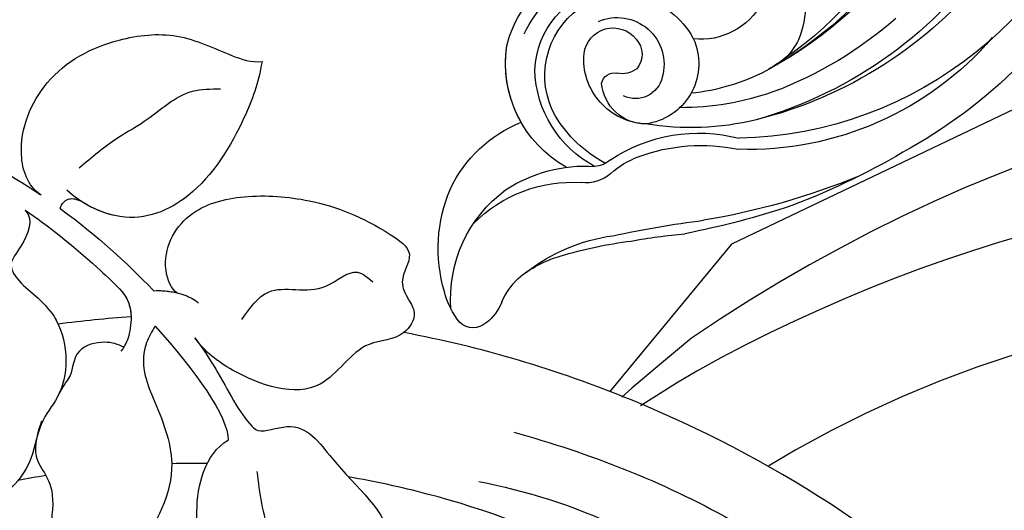
# Model space of a CAD drawing. Units: millimetres. Extents: x 5029 to 8809, y 12489 to 13380.
# Drawn here: x 8413 to 8467, y 12952 to 12979 of the extents above; entities that cross this region are included whole.
import ezdxf
from ezdxf.xclip import XClip

# ---------------------------------------------------------------- set-up
doc = ezdxf.new("R2010")
doc.units = ezdxf.units.MM
doc.header["$XCLIPFRAME"] = 2
doc.layers.add('H-08.木作(細線)', color=8, linetype='Continuous')

# ---------------------------------------------------------------- blocks, each defined once
blk = doc.blocks.new('SE-21141L-d')
at = {"layer": 'H-08.木作(細線)'}
for points, knots in [([(-70.39217569227912, 18.81145212480988), (-69.59075616257905, 19.21826016258728), (-68.57221852063958, 21.45387266571015), (-69.78443031378993, 25.5047039126639), (-73.07995009244041, 27.73886353165653), (-76.82928450217878, 28.5925146323334), (-79.4038861342051, 27.65717947019948), (-80.974022048591, 27.3095576630858), (-81.56184079672676, 27.43534569666099)], [0, 0, 0, 0, 2.339249859171761, 6.351936297367738, 11.0102395572415, 14.17167940468554, 17.39906154801267, 19.04822678240987, 19.04822678240987, 19.04822678240987, 19.04822678240987]), ([(-70.39217569227912, 18.81145212480988), (-69.59075616257905, 19.21826016258728), (-68.57221852063958, 21.45387266571015), (-69.78443031378993, 25.5047039126639), (-73.07995009244041, 27.73886353165653), (-76.82928450217878, 28.5925146323334), (-79.4038861342051, 27.65717947019948), (-80.974022048591, 27.3095576630858), (-81.56184079672676, 27.43534569666099)], [0, 0, 0, 0, 2.339249859171761, 6.351936297367738, 11.0102395572415, 14.17167940468554, 17.39906154801267, 19.04822678240987, 19.04822678240987, 19.04822678240987, 19.04822678240987]), ([(-70.39217569227912, 18.81145212480988), (-69.59075616257905, 19.21826016258728), (-68.57221852063958, 21.45387266571106), (-69.78443031378993, 25.5047039126639), (-73.07995009244041, 27.73886353165653), (-76.82928450217878, 28.5925146323334), (-79.4038861342051, 27.65717947020039), (-80.974022048591, 27.30955766308671), (-81.56184079672676, 27.43534569666099)], [0, 0, 0, 0, 2.339249859171761, 6.351936297367738, 11.0102395572415, 14.17167940468554, 17.39906154801267, 19.04822678240987, 19.04822678240987, 19.04822678240987, 19.04822678240987]), ([(-81.56184079672676, 27.43534569666099), (-81.49405325028056, 26.21694128384206), (-80.85586243437137, 23.6286975663561), (-79.01595346299291, 19.64913519251422), (-75.37052375525673, 17.58958718230315), (-72.60608767961094, 18.60025847676206), (-71.74890609567956, 19.24221729803594)], [0, 0, 0, 0, 3.170242561228598, 8.643096296835553, 12.79374229540414, 15.79736789625727, 15.79736789625727, 15.79736789625727, 15.79736789625727]), ([(-81.56184079672676, 27.43534569666099), (-81.49405325028056, 26.21694128384206), (-80.85586243437137, 23.628697566357), (-79.01595346299291, 19.64913519251422), (-75.62380027378822, 17.73268009358981), (-73.2735641403342, 18.38513258800504), (-72.56703577854933, 18.73954663700988)], [0, 0, 0, 0, 3.170242561228598, 8.643096296835553, 12.79374229540414, 14.92006272230273, 14.92006272230273, 14.92006272230273, 14.92006272230273]), ([(-81.56184079672676, 27.43534569666099), (-81.49405325028056, 26.21694128384206), (-80.85586243437137, 23.628697566357), (-79.01595346299291, 19.64913519251513), (-75.62380027378822, 17.73268009359072), (-73.2735641403342, 18.38513258800504), (-72.56703577854933, 18.73954663700988)], [0, 0, 0, 0, 3.170242561228598, 8.643096296835553, 12.79374229540414, 14.92006272230273, 14.92006272230273, 14.92006272230273, 14.92006272230273]), ([(-72.28694913915388, 20.52249341234074), (-72.91373982421646, 21.19211740667924), (-73.9187332252186, 22.26578954557044), (-75.95600581225153, 23.68197099777899), (-77.3769612394899, 25.45333596891578), (-78.9544100626008, 25.62955094446625), (-79.47912885026017, 25.68816667068404)], [0, 0, 0, 0, 2.743129987579534, 4.398322440529612, 7.507681806724873, 9.057499159796219, 9.057499159796219, 9.057499159796219, 9.057499159796219]), ([(-78.39678141583863, 14.34447096019085), (-78.03982583097968, 14.48887347128311), (-77.14864931078046, 16.18445557642644), (-78.29032544732763, 18.9780254067191), (-81.49806480674306, 20.18483392935013), (-85.48609079565358, 20.32786187332567), (-88.39577349810861, 19.51426323578562), (-91.21329247931135, 18.02034853603891), (-90.26439967012993, 16.46336765016167), (-90.93974732342758, 15.48615102707572), (-91.60129873622645, 14.65272139327499), (-90.90089654765325, 13.14323490224342), (-88.47149114097556, 12.97927338952832), (-86.87812035669776, 9.08931741966444), (-82.34195199051464, 10.07680346538473), (-80.26513260616775, 11.3080795351716), (-79.62786516785127, 12.0157925221547)], [0, 0, 0, 0, 1.414624337550752, 4.674108957353038, 7.910391327833432, 11.47795015876017, 16.2985260321141, 17.80569767663595, 19.36013547953277, 20.40615957739779, 21.17592473791515, 22.41001606208442, 24.41839513454432, 27.80857268178127, 32.59536749085725, 35.23693569834251, 35.23693569834251, 35.23693569834251, 35.23693569834251]), ([(-78.39678141583863, 14.34447096019085), (-78.03982583097968, 14.48887347128402), (-77.14864931078046, 16.18445557642644), (-78.29032544732763, 18.9780254067191), (-81.49806480674306, 20.18483392935013), (-85.48609079565358, 20.32786187332658), (-88.39577349810861, 19.51426323578562), (-91.21329247931135, 18.02034853603891), (-90.26439967012993, 16.46336765016167), (-90.93974732342758, 15.48615102707572), (-91.60129873622645, 14.6527213932759), (-90.90089654765325, 13.14323490224433), (-88.47149114097556, 12.97927338952923), (-86.87812035669776, 9.08931741966444), (-82.34195199051464, 10.07680346538473), (-80.26513260616775, 11.3080795351716), (-79.62786516785127, 12.0157925221547)], [0, 0, 0, 0, 1.414624337550752, 4.674108957353038, 7.910391327833432, 11.47795015876017, 16.2985260321141, 17.80569767663595, 19.36013547953277, 20.40615957739779, 21.17592473791515, 22.41001606208442, 24.41839513454432, 27.80857268178127, 32.59536749085725, 35.23693569834251, 35.23693569834251, 35.23693569834251, 35.23693569834251]), ([(-78.39678141583863, 14.34447096019085), (-78.03982583097968, 14.48887347128402), (-77.14864931078046, 16.18445557642735), (-78.29032544732763, 18.9780254067191), (-81.49806480674306, 20.18483392935104), (-85.48609079565358, 20.32786187332658), (-88.39577349810861, 19.51426323578562), (-91.21329247931135, 18.02034853603891), (-90.26439967012993, 16.46336765016167), (-90.93974732342758, 15.48615102707572), (-91.60129873622645, 14.65272139327681), (-91.25149238824815, 13.89882889356795), (-90.94601397601946, 13.59963706308645)], [0, 0, 0, 0, 1.414624337550752, 4.674108957353038, 7.910391327833432, 11.47795015876017, 16.2985260321141, 17.80569767663595, 19.36013547953277, 20.40615957739779, 21.17592473791515, 22.41001606208343, 22.41001606208343, 22.41001606208343, 22.41001606208442]), ([(-71.50813283122989, 18.2010521602806), (-71.56658735198289, 18.49228154222601), (-71.80919543200434, 18.80896137319814), (-72.24751799471414, 18.84545480499855), (-72.56703577854933, 18.73954663700988)], [0, 0, 0, 0, 0.5933046546127542, 1.089115361730425, 1.089115361730425, 1.089115361730425, 1.089115361730425]), ([(-71.50813283122989, 18.2010521602806), (-71.56658735198289, 18.49228154222601), (-71.80919543200434, 18.80896137319814), (-72.24751799471414, 18.84545480499855), (-72.56703577854933, 18.73954663700988)], [0, 0, 0, 0, 0.5933046546127542, 1.089115361730425, 1.089115361730425, 1.089115361730425, 1.089115361730425]), ([(-71.50813283122989, 18.2010521602806), (-71.56658735198289, 18.49228154222601), (-71.80919543200434, 18.80896137319814), (-72.24751799471414, 18.84545480499855), (-72.56703577854933, 18.73954663700988)], [0, 0, 0, 0, 0.5933046546127542, 1.089115361730425, 1.089115361730425, 1.089115361730425, 1.089115361730425]), ([(-71.50813283122989, 18.20105216028151), (-73.77406367687945, 16.9165168048894), (-75.38664074828557, 15.71985084532298), (-77.09497427269525, 14.32148940406387), (-77.10425149637013, 14.31389167340603)], [6.917340989174045, 6.917340989174045, 6.917340989174045, 6.917340989174045, 14.58625053355859, 14.62811182721243, 14.62811182721243, 14.62811182721243, 14.62811182721243]), ([(-71.50813283122989, 18.20105216028151), (-73.77406367687945, 16.9165168048894), (-75.38664074828557, 15.71985084532298), (-77.09497427269525, 14.32148940406387), (-77.10425149637013, 14.31389167340603)], [6.917340989174045, 6.917340989174045, 6.917340989174045, 6.917340989174045, 14.58625053355859, 14.62811182721261, 14.62811182721261, 14.62811182721261, 14.62811182721261]), ([(-71.50813283122989, 18.2010521602806), (-73.77406367687945, 16.9165168048894), (-75.38664074828557, 15.71985084532389), (-77.09497427269525, 14.32148940406478), (-77.10425149637013, 14.31389167340603)], [6.917340989174045, 6.917340989174045, 6.917340989174045, 6.917340989174045, 14.58625053355859, 14.62811182721305, 14.62811182721305, 14.62811182721305, 14.62811182721305]), ([(-69.61885165967396, 17.90048326346914), (-70.97759734236752, 17.17799631614162), (-72.76921405782196, 16.0851263893228), (-74.78423508067499, 14.56405455553067), (-75.23626635625988, 14.20978972179091)], [27.74795997832346, 27.74795997832346, 27.74795997832346, 27.74795997832346, 32.64648634359077, 34.05386210384504, 34.05386210384504, 34.05386210384504, 34.05386210384504]), ([(-69.61885165967396, 17.90048326346914), (-70.97759734236752, 17.17799631614162), (-72.76921405782196, 16.0851263893228), (-74.78423508067499, 14.56405455553067), (-75.23626635625988, 14.20978972179091)], [27.74795997832346, 27.74795997832346, 27.74795997832346, 27.74795997832346, 32.64648634359077, 34.05386210384504, 34.05386210384504, 34.05386210384504, 34.05386210384504]), ([(-69.61885165967396, 17.90048326346914), (-70.97759734236752, 17.17799631614162), (-72.76921405782196, 16.0851263893228), (-74.78423508067499, 14.56405455553067), (-75.23626635625988, 14.20978972179091)], [27.74795997832346, 27.74795997832346, 27.74795997832346, 27.74795997832346, 32.64648634359077, 34.05386210384504, 34.05386210384504, 34.05386210384504, 34.05386210384504]), ([(-69.61885165963758, 17.90048326348642), (-70.1905268440969, 17.44566621099239), (-69.65124597829708, 15.79021710883717), (-69.00311699206213, 14.92636649536598), (-69.76345941742329, 13.75957536954775), (-72.50249240423, 12.51341680039695), (-73.17538067841087, 8.647868457453114), (-71.65090520053491, 6.519282169013422), (-71.65029357340973, 4.033014645274307), (-70.31238091385603, 2.122694031046194), (-68.81491219926102, 1.502516676273444), (-68.35011652057437, 1.465114093311058)], [0, 0, 0, 0, 1.651466988332674, 3.080345122698142, 4.400470461537989, 7.225463475558993, 11.02886881449622, 12.72192186919849, 14.93221350273365, 18.16856326303812, 19.30616434075617, 19.30616434075617, 19.30616434075617, 19.30616434075617]), ([(-69.61885165963758, 17.90048326348642), (-70.1905268440969, 17.44566621099239), (-69.65124597829708, 15.79021710883717), (-69.00311699206213, 14.92636649536598), (-69.76345941742329, 13.75957536954775), (-72.50249240423, 12.51341680039695), (-73.17538067841087, 8.647868457453114), (-71.65090520053491, 6.519282169013422), (-71.65029357340973, 4.033014645275216), (-70.31238091385603, 2.122694031046194), (-68.81491219926102, 1.502516676273444), (-68.35011652057437, 1.465114093311058)], [0, 0, 0, 0, 1.651466988332674, 3.080345122698142, 4.400470461537989, 7.225463475558993, 11.02886881449622, 12.72192186919849, 14.93221350273365, 18.16856326303812, 19.30616434075617, 19.30616434075617, 19.30616434075617, 19.30616434075617]), ([(-69.61885165963758, 17.90048326348642), (-70.1905268440969, 17.44566621099239), (-69.65124597829708, 15.79021710883717), (-69.00311699206213, 14.92636649536598), (-69.76345941742329, 13.75957536954866), (-71.33677896702284, 13.04377324223151), (-72.03606819733977, 12.04587132391316), (-72.11943286509631, 11.90992643680329)], [0, 0, 0, 0, 1.651466988332674, 3.080345122698142, 4.400470461537989, 7.225463475558993, 7.646032273964913, 7.646032273964913, 7.646032273964913, 7.646032273964913]), ([(-161.944421968059, 8.157166563696592), (-161.2466686837724, 9.66313782389534), (-159.4391400306995, 11.24812401766758), (-155.8913788237842, 13.15028452983461), (-155.9152257181195, 16.95716837995133), (-161.0818026480993, 14.62137804636222), (-164.8097985992135, 10.40123600882725), (-167.9216902190892, 4.46966747872284), (-167.8260336885942, -5.560457185573796), (-157.8111402968352, -15.50043452368755), (-142.6221071096079, -14.43573721697976), (-132.8168249740265, -6.71804622061336), (-122.1498799747133, 4.095902424958695), (-107.2699944073393, 11.17844902917204), (-95.21328710361558, 13.30192268553219), (-90.94601397601946, 13.59963706308554)], [0, 0, 0, 0, 3.790972775143423, 7.965827539624007, 10.4770125769632, 13.41556995865093, 18.96571109906074, 26.49868632725667, 35.86912023937615, 47.16609877027845, 64.2371647018948, 76.36463112477487, 85.2787156468297, 108.915276109741, 121.9249431951693, 121.9249431951693, 121.9249431951693, 121.9249431951693]), ([(-161.944421968059, 8.157166563696592), (-161.2466686837724, 9.66313782389534), (-159.4391400306995, 11.24812401766758), (-155.8913788237842, 13.15028452983461), (-155.9152257181195, 16.95716837995133), (-161.0818026480993, 14.62137804636313), (-164.8097985992135, 10.40123600882725), (-167.9216902190892, 4.46966747872375), (-167.8260336885942, -5.560457185573796), (-157.8111402968352, -15.50043452368755), (-142.6221071096079, -14.43573721697885), (-132.8168249740265, -6.71804622061336), (-122.1498799747133, 4.095902424958695), (-107.2699944073393, 11.17844902917204), (-95.21328710361558, 13.30192268553219), (-90.94601397601946, 13.59963706308554)], [0, 0, 0, 0, 3.790972775143423, 7.965827539624007, 10.4770125769632, 13.41556995865093, 18.96571109906074, 26.49868632725667, 35.86912023937615, 47.16609877027845, 64.2371647018948, 76.36463112477487, 85.2787156468297, 108.915276109741, 121.9249431951693, 121.9249431951693, 121.9249431951693, 121.9249431951693]), ([(-82.0628827956607, 13.29603376944669), (-82.42411460690346, 13.97126100889818), (-83.32832232023793, 15.66143795112839), (-86.1895308111707, 14.87034997358114), (-87.7672810834265, 16.96534416174472), (-88.64818439439114, 16.36376437095532), (-88.94758864166943, 16.1592974990499)], [0, 0, 0, 0, 2.101572921329022, 5.260495854596487, 7.173196200009039, 8.158013963222889, 8.158013963222889, 8.158013963222889, 8.158013963222889]), ([(-77.10425149637013, 14.31389167340603), (-77.58733820301131, 14.40854828955071), (-78.57066846334783, 14.40655456612785), (-79.37494189670542, 14.09352471921557), (-79.61329442632996, 13.92845482805296)], [0, 0, 0, 0, 1.711111846175141, 2.566572346858789, 2.566572346858789, 2.566572346858789, 2.566572346858789]), ([(-75.2362663562526, 14.20978972179819), (-76.04863648692844, 13.55909406967021), (-76.14613295630261, 12.2404583551197), (-75.9481133297304, 11.23430870910033), (-75.694548417443, 10.830437151345)], [0, 0, 0, 0, 2.407998177759838, 3.390212829272373, 3.390212829272373, 3.390212829272373, 3.390212829272373]), ([(-75.2362663562526, 14.20978972179819), (-76.04863648692844, 13.55909406967021), (-76.14613295630261, 12.2404583551197), (-75.9481133297304, 11.23430870910124), (-75.694548417443, 10.830437151345)], [0, 0, 0, 0, 2.407998177759838, 3.390212829272373, 3.390212829272373, 3.390212829272373, 3.390212829272373]), ([(-148.2702626922255, -14.23314102139011), (-146.0760541248601, -13.96811143455034), (-139.8952327139705, -12.28942733211807), (-132.8168249740265, -6.71804622061336), (-122.1498799747133, 4.095902424958695), (-107.2699944073393, 11.17844902917295), (-95.21328710361558, 13.30192268553219), (-90.94601397601946, 13.59963706308554)], [57.76531638323708, 57.76531638323708, 57.76531638323708, 57.76531638323708, 64.2371647018948, 76.36463112477487, 85.2787156468297, 108.915276109741, 121.9249431951693, 121.9249431951693, 121.9249431951693, 121.9249431951693]), ([(-77.40405184142583, 12.40810715879252), (-77.25927547708852, 12.09897860583624), (-76.88149452423386, 11.29233534036393), (-76.98813191262161, 9.825666359806746), (-78.10380739772518, 7.843415720930352), (-79.85228350239049, 4.709235424200415), (-78.24922747365781, 0.3828369156308327), (-75.78428360923135, -2.087937265248911), (-74.16197021001426, -2.598204999485461), (-73.73140762073308, -2.733630248999361)], [0, 0, 0, 0, 1.019411893031244, 2.660064010235893, 4.146030092115579, 7.884301304447105, 12.90974477547278, 16.64376115764212, 17.99280807964148, 17.99280807964148, 17.99280807964148, 17.99280807964148]), ([(-77.40405184142583, 12.40810715879252), (-77.25927547708852, 12.09897860583624), (-76.88149452423386, 11.29233534036393), (-76.98813191262161, 9.825666359806746), (-78.10380739772518, 7.843415720930352), (-79.85228350239049, 4.709235424200415), (-78.24922747365781, 0.3828369156317422), (-75.78428360923135, -2.087937265248001), (-74.16197021001426, -2.598204999484551), (-73.73140762073308, -2.733630248999361)], [0, 0, 0, 0, 1.019411893031244, 2.660064010235893, 4.146030092115579, 7.884301304447105, 12.90974477547278, 16.64376115764212, 17.99280807964148, 17.99280807964148, 17.99280807964148, 17.99280807964148]), ([(-79.62786516785127, 12.0157925221547), (-80.0728601612791, 11.54581208033142), (-81.31003354204586, 10.10774119679627), (-82.61944882823445, 8.005771893035671), (-83.8027822861186, 7.203847516122551), (-85.96363174786529, 8.392912770293151), (-88.40074776235997, 5.442307949451788), (-91.67043904028833, 3.461251462509608), (-91.65870943606569, 0.3765205087820505), (-90.9154763802726, -0.7339089389633955), (-92.43955024622119, -3.741105482329658), (-89.45343237603083, -4.543742518151703), (-86.61517541486683, -3.874642812971615), (-82.16871615729178, -1.659728329541394), (-80.44175285064557, 2.250576609158088), (-80.88692388850905, 5.755947196635134), (-82.07170372112887, 6.673467119971065)], [18.36082456401964, 18.36082456401964, 18.36082456401964, 18.36082456401964, 20.32196567021177, 23.82139797976834, 24.29784684355505, 25.63277474979722, 28.46882120340234, 33.82710248878423, 35.3679361808631, 37.99209591745757, 39.72609473033968, 41.73105357827792, 44.90530144200758, 50.03804556776174, 54.71767012244578, 59.170786608843, 59.170786608843, 59.170786608843, 59.170786608843]), ([(-79.62786516785127, 12.0157925221547), (-80.0728601612791, 11.54581208033142), (-81.31003354204586, 10.10774119679627), (-82.61944882823445, 8.005771893035671), (-83.8027822861186, 7.20384751612346), (-85.96363174786529, 8.392912770293151), (-88.40074776235997, 5.442307949452697), (-91.67043904028833, 3.461251462509608), (-91.65870943606569, 0.3765205087820505), (-90.9154763802726, -0.7339089389633955), (-92.43955024622119, -3.741105482329658), (-89.45343237603083, -4.543742518151703), (-86.61517541486683, -3.874642812971615), (-82.16871615729178, -1.659728329541394), (-80.44175285064557, 2.250576609158998), (-80.88692388850905, 5.755947196636043), (-82.07170372112887, 6.673467119971065)], [18.36082456401964, 18.36082456401964, 18.36082456401964, 18.36082456401964, 20.32196567021177, 23.82139797976834, 24.29784684355505, 25.63277474979722, 28.46882120340234, 33.82710248878423, 35.3679361808631, 37.99209591745757, 39.72609473033968, 41.73105357827792, 44.90530144200758, 50.03804556776174, 54.71767012244578, 59.170786608843, 59.170786608843, 59.170786608843, 59.170786608843]), ([(-75.82569774776493, 11.06275696356352), (-75.49374860707758, 11.19058919758209), (-74.7397485403344, 11.34109694083327), (-73.07873205655778, 10.70734135252587), (-73.2497563355355, 9.138559170364715), (-72.82536822171824, 8.764764405115784), (-72.60243405149959, 8.133351467078683)], [0, 0, 0, 0, 1.073268887475364, 2.378288899906412, 3.841193097757664, 4.89872124882832, 4.89872124882832, 4.89872124882832, 4.89872124882832]), ([(-75.82569774776493, 11.06275696356352), (-75.49374860707758, 11.19058919758299), (-74.7397485403344, 11.34109694083327), (-73.07873205655778, 10.70734135252678), (-73.2497563355355, 9.138559170365625), (-72.82536822171824, 8.764764405115784), (-72.60243405149959, 8.133351467079592)], [0, 0, 0, 0, 1.073268887475364, 2.378288899906412, 3.841193097757664, 4.89872124882832, 4.89872124882832, 4.89872124882832, 4.89872124882832]), ([(-97.5342845504274, 8.88394455609523), (-101.7803936623895, 8.195701297345295), (-110.7431387832476, 5.908634319425801), (-121.3952159200853, -0.7485701625028014), (-126.8727851060612, -5.369933496440353), (-128.4174461723378, -7.422027581645125), (-128.5410999502128, -8.792702427317636), (-127.6973419739516, -8.8684142704642), (-126.9857524968684, -8.32400273373969), (-126.8263590498391, -8.04141999856256)], [0, 0, 0, 0, 12.60787880479408, 27.65666559575792, 33.76811294645225, 35.91477065958316, 36.63883309165612, 37.36316335503748, 38.46083073561915, 38.46083073561915, 38.46083073561915, 38.46083073561915]), ([(-97.53428455043468, 8.883944556093411), (-101.7803936623968, 8.195701297341657), (-110.7431387832548, 5.908634319423072), (-121.3952159200926, -0.7485701625055299), (-126.6230126955124, -5.159203331147182), (-127.9187758631888, -6.775124451000011), (-128.0810981903851, -7.052241666187911)], [0, 0, 0, 0, 12.60787880479408, 27.65666559575792, 33.76811294645225, 34.85199657794892, 34.85199657794892, 34.85199657794892, 34.85199657794892]), ([(-71.82676543143316, 6.530301557102575), (-71.65252871672419, 5.937224972050899), (-71.42780471713195, 4.044899779962179), (-73.22123503078183, 3.424626016932962), (-72.88874370339909, 0.2757952446518175), (-73.56906308871112, 0.4454726962894711), (-73.6374762646301, 0.5558818196159336)], [0, 0, 0, 0, 2.060564490462134, 4.978565660314689, 6.426198768163321, 6.54066452596134, 6.54066452596134, 6.54066452596134, 6.54066452596134]), ([(-71.82676543143316, 6.530301557103485), (-71.65252871672419, 5.937224972051808), (-71.42780471713195, 4.044899779962179), (-73.2212350307891, 3.424626016933871), (-72.88874370339909, 0.275795244652727), (-73.56906308871112, 0.4454726962894711), (-73.6374762646301, 0.5558818196159336)], [0, 0, 0, 0, 2.060564490462134, 4.978565660314689, 6.426198768163321, 6.54066452596134, 6.54066452596134, 6.54066452596134, 6.54066452596134]), ([(-95.9533374079765, 5.975703290401725), (-98.50820427491999, 5.792396494854074), (-107.0762740792852, 4.165537147073337), (-117.8649679036535, -3.423520664880016), (-122.5811769766733, -12.9501939457341), (-123.5224475655996, -18.39271198207643), (-122.5667453884816, -21.71676046847915), (-123.5450169085161, -23.77369115143756), (-124.7632273092895, -23.32245378165953), (-125.7707917252483, -22.002031379443), (-125.5758644173766, -21.34279970310217)], [0, 0, 0, 0, 8.20086610931548, 25.49372839109058, 35.93946922117009, 40.24148349947993, 42.82956199453107, 43.67344025834186, 45.30940061768037, 46.3772536703156, 46.3772536703156, 46.3772536703156, 46.3772536703156]), ([(-115.6539044999226, -8.616248699109747), (-114.4355287830258, -6.401401206062474), (-108.7691406819067, 1.018899194637925), (-98.32321786200191, 4.531256462933925), (-90.30009198967309, 5.335218856569554), (-88.84613038795942, 5.418690588981008)], [0, 0, 0, 0, 7.134273951931586, 26.7581250161148, 31.11542805518456, 31.11542805518456, 31.11542805518456, 31.11542805518456]), ([(-115.6539044999226, -8.616248699108837), (-114.4355287830258, -6.401401206062474), (-108.7691406819067, 1.018899194638834), (-98.32321786200191, 4.531256462933925), (-90.30009198967309, 5.335218856570464), (-88.84613038795942, 5.418690588981008)], [0, 0, 0, 0, 7.134273951931586, 26.7581250161148, 31.11542805518456, 31.11542805518456, 31.11542805518456, 31.11542805518456]), ([(-83.83204406358709, 5.142677004347206), (-84.10927319923212, 4.000727708011254), (-84.81193311842071, 1.106363815050827), (-87.43720093952288, -1.230736392075414), (-89.26584197014745, -2.271334486729756), (-89.55303043463209, -2.434760639779597)], [0, 0, 0, 0, 3.487668163128661, 8.83978021999048, 9.836933734210756, 9.836933734210756, 9.836933734210756, 9.836933734210756])]:
    blk.add_open_spline(points, degree=3, knots=knots, dxfattribs=at)
for points in [[(-64.64557744537888, 21.12362106126238), (-66.18393293092959, 20.77980830412253), (-68.48705509772117, 19.80689131847248), (-70.34442751253664, 18.83645058524235)], [(-64.64557744537888, 21.12362106126238), (-66.18393293092231, 20.77980830412343), (-68.48705509771389, 19.80689131847521), (-70.34442751252209, 18.8364505852478)], [(-64.64557744537888, 21.12362106126238), (-66.18393293092959, 20.77980830412253), (-68.48705509772117, 19.80689131847157), (-70.34442751253664, 18.83645058524235)], [(-77.10425149637013, 14.31389167340603), (-77.47216426007799, 14.38598096249098), (-77.94012456300698, 14.40239699958238), (-78.39678141583863, 14.34447096019085)], [(-77.10425149637013, 14.31389167340603), (-77.47216426007799, 14.38598096249098), (-77.94012456300698, 14.40239699958329), (-78.39678141583863, 14.34447096019085)], [(-75.2362663562526, 14.2097897217991), (-75.74549958467105, 13.80190194362604), (-75.96273153009679, 13.28167119191403), (-76.03428070981317, 12.75835041837217)], [(-77.40405184142583, 12.40810715879161), (-79.86055390772526, 10.24207691203901), (-81.94006416761113, 7.941946156953236), (-82.07170372112887, 6.673467119970155)], [(-77.40405184142583, 12.40810715879161), (-79.86055390772526, 10.24207691203901), (-81.94006416761113, 7.941946156953236), (-82.07170372112887, 6.673467119971065)], [(-76.03428070981317, 12.75835041837126), (-74.7245994318655, 12.51695130182634), (-73.41923472142662, 12.2329501004042), (-72.11943286509631, 11.90992643680329)], [(-76.03428070981317, 12.75835041837217), (-74.7245994318655, 12.51695130182725), (-73.41923472142662, 12.2329501004042), (-72.11943286509631, 11.90992643680329)], [(-76.03428070981317, 12.75835041837217), (-74.7245994318655, 12.51695130182725), (-73.41923472142662, 12.2329501004042), (-72.11943286509631, 11.90992643680329)], [(-81.07862444251077, 5.265141124130423), (-80.43589235682157, 5.202112042337831), (-79.79497963505128, 5.126532490695354), (-79.15614917614585, 5.038422555373472)], [(-81.07862444251077, 5.265141124130423), (-80.43589235682157, 5.202112042337831), (-79.79497963505128, 5.126532490695354), (-79.15614917614585, 5.038422555373472)], [(-72.3961854027657, 3.613875029720475), (-71.89829389887745, 3.471586294715962), (-71.40233602934313, 3.321391076158761), (-70.90843055746518, 3.163464399170152)], [(-72.3961854027657, 3.613875029721385), (-71.89829389887745, 3.471586294715962), (-71.40233602934313, 3.321391076158761), (-70.90843055746518, 3.163464399170152)]]:
    blk.add_open_spline(points, degree=3, dxfattribs=at)
blk = doc.blocks.new('SE-21112L-d')
at = {"layer": 'H-08.木作(細線)'}
for centre, radius, start, end in [((53.53265133753303, 49.66192960569492), 72.2095887202725, 301.4746102748515, 334.0867974871127), ((-24.51556460686334, 122.5221663110244), 178.9766890963501, 310.4308952666902, 321.3232393522077), ((54.75277176037343, 44.43174997655456), 60.65345302084248, 284.2243903637902, 317.2178566703109), ((47.80017388713168, 63.25384749127147), 86.82286385595314, 268.4293235641562, 300.0176534486213), ((40.30662845139159, 58.54588843454508), 88.588112218779, 266.2088569594989, 305.3462325321535)]:
    blk.add_arc(centre, radius, start, end, dxfattribs=at)
blk = doc.blocks.new('SE-21153L-d')
at = {"layer": 'H-08.木作(細線)'}
for centre, radius, start, end in [((8.37432437944517, -0.04713187123843454), 21.70291333612726, 207.3812658849665, 265.0838546985059), ((15.14273193430563, -17.33759619005468), 5.672854522914315, 42.99399862068326, 88.09276579123555), ((7.033367010379152, 1.835073031349111), 23.58356260948376, 216.0869653833298, 271.5992835079102), ((14.77144683046208, -18.04417139283441), 5.75335698299727, 54.24134635266061, 144.799537209429), ((14.62078928796109, -17.87674090322253), 4.718623659533488, 32.07428073544673, 109.1712770309178), ((7.204845896478218, 0.07982867737473498), 21.82455953126493, 218.905787169347, 271.277881502646), ((14.638907917084, -18.04558780613252), 4.373616895016555, 87.47354661727519, 184.7704122112492), ((14.38296810819884, -18.18196812012548), 4.528035627959802, 0.7586604153789407, 84.31261096126211), ((14.19002193736378, -17.5207679348614), 6.515041400467043, 329.3781061008806, 38.45400934618286), ((14.19002193736378, -17.52076793486162), 6.515041400467411, 0.403744736545369, 38.45400934618286), ((8.021082764105813, -15.12733528820718), 3.839340925318189, 171.656205046544, 305.8488012054397), ((14.5709173270734, -17.36139114889193), 2.560056838932147, 96.3582878829459, 225.9442920874565), ((14.56950484013214, -16.91163666596594), 1.602895646175345, 37.34815852675761, 171.6539920980199), ((13.20271547506127, -18.30618175872951), 6.16058614800056, 328.014162774523, 28.45279581182847), ((12.94095945872687, -17.9709843977173), 3.543192947160151, 302.6209405617167, 34.98940570394865), ((14.17546645104449, -16.95522701363029), 1.223477616886529, 166.9505273540124, 250.0713941719842), ((8.098342080433213, -17.4123489536546), 4.657730084642123, 183.705510073276, 233.4092889294274), ((15.2977547610426, -18.28385179392808), 0.6951766048105554, 40.91333326986204, 132.3247159920419), ((21.74090663565585, -24.61944481202795), 7.219308402713835, 55.12520660660181, 98.25070218168455), ((13.93139695510035, -16.77992254866695), 1.336753492967264, 262.5661293585047, 312.2201755591435), ((13.63009989749116, -18.86122302703052), 2.423969019029982, 300.2441641516745, 25.21510504145245), ((11.70328484773199, -17.93293706820077), 7.20980163571719, 328.61177300072, 358.4972500041785), ((13.56483837033738, -17.88864868008341), 3.325410204922943, 189.0079287081417, 292.7538895442963), ((20.94444894310436, -25.30505026915125), 8.24133062452942, 13.43670027464535, 53.30759950543602), ((13.88836191038718, -18.18619411611621), 1.494986684999375, 222.7614717508738, 326.0429762568981), ((0.4931751200347207, -5.361565344089513), 21.47670251704735, 223.8618512652079, 298.7499134070979), ((22.8181731313598, -28.15029331402479), 7.910780794564111, 86.59819929653204, 123.708051857842), ((22.47858756314236, -27.57825413534124), 7.369342071552107, 25.57687726798542, 83.6974672091878), ((7.185262363869697, -10.32352741525347), 11.42699750482838, 272.5394634475261, 294.1836602140786), ((5.303760554896144, -9.359084082556365), 15.02069883229137, 286.2683835092218, 309.4650054950787), ((23.71722312274505, -28.26621344268074), 7.572790752927818, 74.55555813372916, 123.7788492966738), ((7.261251745621848, -18.31968026759887), 3.432746142156628, 235.6006141577865, 257.4344379000665), ((5.10659373364615, -7.897960751661913), 15.29301041711458, 280.7087122134322, 300.1502367758171), ((8.37432437944517, -0.04713187125275908), 21.70291333611291, 265.0838546985059, 268.1972121695553), ((16.95856744276534, -30.41102128623925), 8.736940806638152, 86.49681911992016, 134.6064328684688), ((17.77971606768551, -20.23324309239729), 1.48521322445551, 258.8468898490105, 295.8800936060421), ((18.25275307609263, -20.28788833919884), 2.099580870066641, 259.2599825113418, 306.6768837237206), ((3.785059034998994, -1.03464815928578), 23.45356293245062, 244.0438228968725, 284.1325343936103), ((17.75878136260144, -32.07035656817425), 9.902956002079447, 99.61130129066002, 131.819973900981), ((16.86412152191042, -27.05957942317832), 4.813354149307166, 78.04117764269002, 99.06984933487925), ((3.040179761519539, -1.330596751770372), 23.36196255163826, 248.6496265000165, 286.0816735762921), ((4.370182797596499, -1.355343642235084), 21.86406132772629, 258.8073444769843, 279.4189353494483), ((24.78009405581543, -24.59455243366097), 4.350189784745191, 350.9823358145892, 16.07500664886597), ((1.886861354614666, -9.76164055950585), 17.57191043713332, 250.7010073653501, 301.8348617330579), ((23.22028383119323, -34.71040891109419), 10.08801641861204, 82.16301847969318, 111.8832165605038), ((24.02775395424396, -30.96342263394399), 6.272585776609882, 80.14218218453152, 103.9331755560141), ((28.17108329682378, -48.73693225082934), 24.52218194499689, 103.3297348137973, 112.6420834070627), ((24.04562371540669, -28.88019250969728), 4.230661736583482, 53.92214352855675, 75.54549103252151), ((28.0479024776796, -24.95361506554559), 1.078069236270203, 258.4852436239406, 342.5780039044272), ((38.28061942749628, -83.2657717735508), 60.89764986607804, 108.0018715005725, 112.7332669796401), ((28.18987409151305, -23.36383898539816), 2.670144317249742, 231.7551641581557, 262.3126956777435), ((31.03271178431896, -59.99631469846463), 36.05522135123513, 109.9499550092644, 114.6478753911193), ((0.7671978279904579, 10.26400470419276), 39.89282323934871, 277.8633938453456, 290.5142208941473), ((0.2365663564414717, 18.91941729769883), 48.76249677232726, 281.7404590208855, 288.8560899532179), ((2.69574173262663, -1.773425506016565), 27.55876598952641, 253.7807797499794, 270.6185764064857), ((3.607197157551127, 12.82749491412483), 42.16255031300508, 269.1656832740242, 278.9392241066005)]:
    blk.add_arc(centre, radius, start, end, dxfattribs=at)

msp = doc.modelspace()

# ---------------------------------------------------------------- block references
at = {"xscale": -1}
for name, p, rotation in [('SE-21141L-d', (8342.460264001324, 12958.93545630266), 353.4670416286629), ('SE-21153L-d', (8449.967660178887, 12999.07841647901), 30.0000000000198)]:
    msp.add_blockref(name, p, dxfattribs=dict(at, rotation=rotation))
at = {"color": 18, "true_color": 0x000000}
ref = msp.add_blockref('SE-21112L-d', (8541.379466882403, 12946.43284500067), dxfattribs=dict(at, rotation=178.9668844203602))
XClip(ref).set_block_clipping_path([(95.96139457961544, -10.722132257411431), (87.23185931271291, -6.792758172552567), (73.7502475255169, -12.43910937106557), (59.504548184602754, -15.945001446161768), (45.942291580402525, -16.61209199955192), (23.84808838699246, -11.116950241936138), (8.857085642870516, 2.0522994639832177), (17.144649707886856, 4.43390493971674), (26.295032039983198, 16.531124683002417), (32.201768728293246, 40.28021913007251), (9.599965443107067, 50.2129741008539), (-13.767379341938067, 43.497877136622265), (-30.61291649067425, 33.362801202551054), (-48.3679375788779, 42.05014450276212), (-60.295470537326764, 31.358580881576927), (-85.43384331924608, 32.329925395133614), (-100.84277618516353, 33.85768567613559), (-101.05959211886511, 45.880824073152326), (-106.40575700765476, 51.03758731854032), (-119.97560029177112, 50.79287931095314), (-121.83825565583538, 43.303739284019684), (-136.6213850438362, 45.14575730255456), (-143.07502242556075, 38.455085667505045), (-137.01309241956915, 24.876148208881204), (-124.85536293685436, 19.51041142432223), (-128.77450752723962, 12.43043999249494), (-125.58014986527269, 1.3146426702078315), (-114.88678274324047, 0.4337993754670606), (-110.50952241197228, 3.0673672723933123), (-108.11791847349377, -5.254989667148038), (-93.95682050357573, -8.777055618418672), (-91.66378919652198, -31.808702287919004), (-73.35506446435465, -33.67270240224025), (-64.58576651039766, -24.581318798016582), (-68.45877871883567, -4.634294100011175), (-58.683635462337406, -0.8507421537433402), (-39.20180001715198, -5.696150993899209), (-32.76261933357455, -28.103356126965082), (-26.137133220559917, -51.15887106570153), (-10.171951680327766, -55.12963819324068), (-2.224105779256206, -48.35009071424429), (-7.5926770333899185, -39.426973898480355), (10.834551988868043, -31.71482497942634), (36.63805747713195, -35.097752224050055), (69.29663706125575, -28.972805031226017), (89.45168060544529, -18.887382766843075)])

doc.saveas('drawing.dxf')
